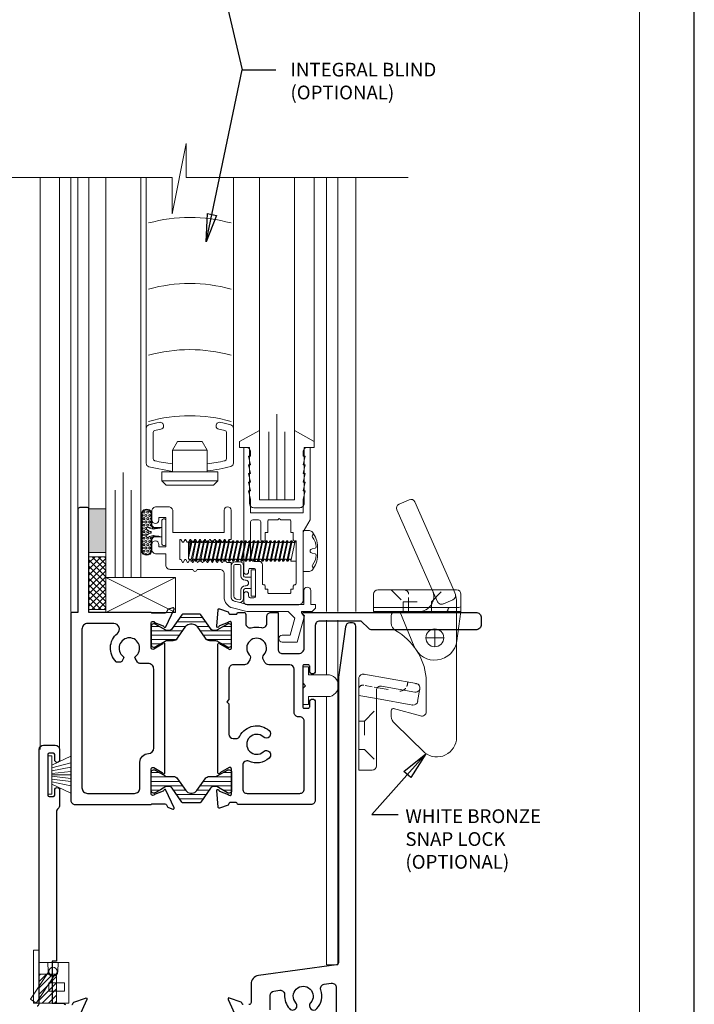
# Model space of a CAD drawing. Extents: x -21.7 to 50.6, y -11.7 to 58.
# Drawn here: x 45.7 to 50.6, y 39.7 to 46.8 of the extents above; entities that cross this region are included whole.
import ezdxf

# ---------------------------------------------------------------- set-up
doc = ezdxf.new("R2010")
doc.units = 0
doc.header["$LTSCALE"] = 0.01
doc.header["$MEASUREMENT"] = 0
doc.linetypes.add('HIDDEN', pattern=[0.375, 0.25, -0.125])
doc.layers.get('0').update_dxf_attribs({"linetype": 'CONTINUOUS', "lineweight": 9})
for name, color, linetype, lineweight in [('4000 Blind', 4, 'CONTINUOUS', 13), ('4000i SL WB', 4, 'CONTINUOUS', 5), ('Brakeline', 124, 'CONTINUOUS', 15), ('Const Lines', 102, 'CONTINUOUS', 5), ('Debridge Area', 242, 'CONTINUOUS', 15), ('Ext', 7, 'CONTINUOUS', 30), ('Ext-1', 7, 'CONTINUOUS', 20), ('Fasteners', 1, 'CONTINUOUS', 9), ('Glass', 1, 'CONTINUOUS', 0), ('Hardware', 4, 'CONTINUOUS', 9), ('Marine', 1, 'CONTINUOUS', 9), ('MullScrew', 1, 'CONTINUOUS', 15), ('PVC', 30, 'CONTINUOUS', 9), ('Sealant', 254, 'CONTINUOUS', 9), ('Setting Blocks', 80, 'CONTINUOUS', 5), ('WSTP', 1, 'CONTINUOUS', 5)]:
    doc.layers.add(name, color=color, linetype=linetype, lineweight=lineweight)
doc.layers.add('Hidden', color=193, linetype='HIDDEN', lineweight=15, plot=False)
doc.layers.add('VP', color=4, linetype='CONTINUOUS', lineweight=20, plot=False)
for name, color, linetype in [('TEXT', 10, 'CONTINUOUS'), ('THERMAL', 5, 'CONTINUOUS'), ('Title Block', 7, 'CONTINUOUS')]:
    doc.layers.add(name, color=color, linetype=linetype)
doc.styles.get("Standard").update_dxf_attribs({"font": 'arial.ttf'})
doc.dimstyles.get("Standard").update_dxf_attribs({"dimtxt": 0.18, "dimasz": 0.18, "dimexe": 0.18, "dimexo": 0.0625, "dimgap": 0.09, "dimtad": 0, "dimtih": 1, "dimtoh": 1, "dimdec": 4, "dimzin": 0, "dimdsep": 46, "dimtxsty": 'Standard', "dimblk": 'OPEN90', "dimcen": 0.09, "dimadec": 0, "dimazin": 0, "dimtfac": 1, "dimtdec": 4, "dimtofl": 0, "dimtmove": 0, "dimatfit": 3, "dimfxl": 1, "dimtolj": 1, "dimtzin": 0, "dimarcsym": 0})

# ---------------------------------------------------------------- blocks, each defined once
blk = doc.blocks.new('A$C15852595')
at = {"layer": 'Debridge Area'}
h = blk.add_hatch(dxfattribs=at)
h.set_pattern_fill('ANSI31', color=256, scale=0.25, style=0)
h.set_pattern_definition([(45, (-97.938405, -1.853607), (-0.022097087, 0.022097087), [])])
h.paths.add_polyline_path([(0.125, 0.208), (0, 0.208), (0, 0), (0.125, 0)])
blk.add_lwpolyline([(0, 0.208), (0.125, 0.208), (0.125, 0), (0, 0)], close=True, dxfattribs=at)
blk = doc.blocks.new('H808')
for p, q in [((0.212, 0.292), (0, 0.292)), ((0, 0.292), (0, 0)), ((0.062, 0.292), (0.0645, 0.2257)), ((0.137, 0.292), (0.1345, 0.2257)), ((0.212, 0), (0.212, 0.292)), ((0.07, 0.145), (0.182, 0.145)), ((0.07, 0.145), (0.07, 0.085)), ((0.182, 0.085), (0.182, 0.145)), ((0.07, 0.085), (0.182, 0.085)), ((0, 0), (0.212, 0))]:
    blk.add_line(p, q)
blk.add_lwpolyline([(-0.04, 0), (0, 0), (0, 0.38), (-0.04, 0.38)], close=True)
blk.add_lwpolyline([(0.0695, 0.2269), (-0.062, 0.0276), (-0.0203, 0), (0.1112, 0.1994)])
blk.add_circle((0.0995, 0.227), 0.03)
blk.add_arc((0.0995, 0.227), 0.035, 182.18028, 357.81972)
blk = doc.blocks.new('A$C14660360')
at = {"layer": '4000i SL WB', "lineweight": 5}
for p, q in [((0.2532, 0.8004), (0.1819, 0.7688)), ((0.572, 0.1584), (0.2941, 0.7847)), ((0.4199, 0.156), (0.1661, 0.7279)), ((0.031, 0.156), (0.594, 0.156)), ((0.4199, 0.156), (0.4578, 0.0707)), ((0, 0), (0, 0.125)), ((0.5676, 0.0855), (0.4987, 0.0549)), ((0.625, 0), (0.625, 0.125)), ((0, 0.03), (0.61, 0.03)), ((0, 0), (0.625, 0)), ((0.1565, 0), (0.3215, 0)), ((0.187, 0), (0.2896, -0.2482)), ((0.5935, 0.057), (0.5935, -0.8983)), ((0.625, 0), (0.596, -0.209)), ((0.1255, -0.031), (0.1255, -0.0818)), ((0.4375, -0.25), (0.4375, -0.124)), ((0.3745, -0.187), (0.5005, -0.187)), ((-0.1051, -0.472), (-0.1051, -1.1345)), ((-0.0695, -0.4481), (0.3065, -0.5144)), ((0.3755, -0.4704), (0.3755, -0.7161)), ((0.0563, -0.5332), (0.2954, -0.5754)), ((0.315, -0.6429), (0.3313, -0.5503)), ((-0.1051, -0.6002), (0.0199, -0.6223)), ((0.0199, -0.5638), (0.0199, -1.1035)), ((0.0199, -0.6223), (0.2804, -0.6682)), ((0.1431, -0.6938), (0.3364, -0.7461)), ((0.1255, -0.7086), (0.1255, -0.7499)), ((0.1491, -0.7986), (0.3653, -1.0091)), ((-0.1051, -1.1345), (-0.0111, -1.1345))]:
    blk.add_line(p, q, dxfattribs=at)
blk.add_circle((0.4375, -0.187), 0.064, dxfattribs=at)
for centre, radius, start, end in [((0.2657, 0.7721), 0.031, 23.93223, 113.93223), ((0.1944, 0.7404), 0.031, 113.93223, 203.93223), ((0.031, 0.125), 0.031, 90, 180), ((0.3215, 0.109), 0.109, 270, 23.93223), ((0.3435, 0.057), 0.25, 0, 23.93223), ((0.594, 0.125), 0.031, 0, 90), ((0.4861, 0.0833), 0.031, 203.93223, 293.93223), ((0.555, 0.1138), 0.031, 293.93223, 15.038), ((0.1565, -0.031), 0.031, 90, 180), ((0.61, 0.045), 0.015, 270, 0), ((0.1875, -0.0818), 0.062, 180, 240.37643), ((-0.0592, -0.5156), 0.437, 5.93776, 60.37643), ((0.4375, -0.187), 0.16, 202.47227, 352.09501), ((-0.0748, -0.4787), 0.031, 80, 167.61551), ((0.0509, -0.5638), 0.031, 80, 180), ((0.3008, -0.5449), 0.031, 260, 84.75635), ((0.3008, -0.5449), 0.031, 350, 80), ((0.1405, -0.7086), 0.015, 69.5948, 180), ((0.2845, -0.6375), 0.031, 260, 350), ((0.1875, -0.7499), 0.062, 180, 231.78549), ((0.3445, -0.7161), 0.031, 254.87382, 0), ((0.4525, -0.8983), 0.141, 231.78549, 0), ((-0.0111, -1.1035), 0.031, 270, 0)]:
    blk.add_arc(centre, radius, start, end, dxfattribs=at)
for p in [(-0.0695, -0.4481), (-0.0695, -0.4481), (0.304, -0.5141), (0.3065, -0.5144), (0.3065, -0.5144), (0.2804, -0.6682)]:
    blk.add_point(p, dxfattribs=at)
at = {"layer": 'Hidden', "lineweight": 5}
for p, q in [((0.1255, 0.156), (0.2115, 0.07)), ((0.4135, 0.07), (0.4995, 0.156)), ((0.25, 0), (0.25, 0.125)), ((0.2115, 0.07), (0.4135, 0.07)), ((0.2115, 0), (0.2115, 0.07)), ((0.4135, 0), (0.4135, 0.07)), ((-0.0595, -0.5281), (-0.0096, -0.5369)), ((0.0048, -0.5394), (0.1707, -0.5687)), ((-0.0661, -0.7835), (0.0199, -0.6975)), ((-0.1051, -0.7835), (-0.0661, -0.7835)), ((-0.0661, -0.7835), (-0.0661, -0.9855)), ((-0.1051, -0.9855), (-0.0661, -0.9855)), ((-0.0661, -0.9855), (0.0199, -1.0715))]:
    blk.add_line(p, q, dxfattribs=at)
for centre, radius, start, end in [((0.219, 0.125), 0.031, 0, 90), ((0.517, 0.015), 0.015, 270, 0), ((0.547, 0.015), 0.015, 90, 180), ((-0.0767, -0.5565), 0.031, 80, 156.34481), ((0.1815, -0.5076), 0.062, 274.59012, 319.81833), ((0.1815, -0.5076), 0.062, 333.32633, 4.0008)]:
    blk.add_arc(centre, radius, start, end, dxfattribs=at)
blk = doc.blocks.new('25x25setblock')
at = {"layer": 'Setting Blocks'}
for p, q in [((-0.25, 0), (0, -0.25)), ((-0.25, -0.25), (0, 0))]:
    blk.add_line(p, q, dxfattribs=at)
blk.add_lwpolyline([(-0.25, -0.25), (0, -0.25), (0, 0), (-0.25, 0)], close=True, dxfattribs=at)
blk = doc.blocks.new('25marine')
at = {"layer": 'Marine'}
blk.add_lwpolyline([(0.164, 0.0568), (-0.165, 0.0568, 0.414214), (-0.195, 0.0268), (-0.195, -0.375), (-0.267, -0.375), (-0.267, -0.4164), (-0.125, -0.4954), (-0.125, 0), (0.125, 0), (0.125, -0.4954), (0.267, -0.4164), (0.267, -0.375), (0.195, -0.375), (0.195, 0.0258, 0.414214)], format="xyb", close=True, dxfattribs=at)
blk = doc.blocks.new('A$C742E083F')
at = {"layer": 'Fasteners'}
blk.add_lwpolyline([(0.1039, 0), (0.1039, 0), (0.1039, 0), (0.1042, 0.0301, 0.166572), (0.0679, 0.1353, 0.145745), (0.0457, 0.1459), (0, 0.1459), (0, -0.1459), (0.0457, -0.1459, 0.145745), (0.0679, -0.1353, 0.166572), (0.1042, -0.0301), (0.1039, 0)], format="xyb", close=True, dxfattribs=at)
at = {"layer": 'Fasteners', "lineweight": 0}
for points in [[(-0.8191, 0.0201), (-0.8114, 0.0611), (-0.8005, 0.073), (-0.7933, 0.073), (-0.7883, 0.0611)], [(-0.7933, 0.073), (-0.8191, -0.0484)], [(-0.8191, -0.0142), (-0.7994, 0.073)], [(-0.8024, -0.0723), (-0.7696, 0.073)], [(-0.7635, 0.073), (-0.7943, -0.0723)], [(-0.7815, 0.0611), (-0.7707, 0.073), (-0.7635, 0.073), (-0.7585, 0.0611)], [(-0.7726, -0.0723), (-0.7398, 0.073)], [(-0.7337, 0.073), (-0.7645, -0.0723)], [(-0.7517, 0.0611), (-0.7409, 0.073), (-0.7337, 0.073), (-0.7287, 0.0611)], [(-0.7428, -0.0723), (-0.71, 0.073)], [(-0.7039, 0.073), (-0.7347, -0.0723)], [(-0.7219, 0.0611), (-0.7111, 0.073), (-0.7039, 0.073), (-0.6989, 0.0611)], [(-0.7129, -0.0723), (-0.6802, 0.073)], [(-0.6741, 0.073), (-0.7049, -0.0723)], [(-0.6921, 0.0611), (-0.6813, 0.073), (-0.6741, 0.073), (-0.6691, 0.0611)], [(-0.6831, -0.0723), (-0.6504, 0.073)], [(-0.6443, 0.073), (-0.6751, -0.0723)], [(-0.6623, 0.0611), (-0.6515, 0.073), (-0.6443, 0.073), (-0.6393, 0.0611)], [(-0.6533, -0.0723), (-0.6206, 0.073)], [(-0.6144, 0.073), (-0.6453, -0.0723)], [(-0.6325, 0.0611), (-0.6217, 0.073), (-0.6144, 0.073), (-0.6094, 0.0611)], [(-0.6235, -0.0723), (-0.5908, 0.073)], [(-0.5846, 0.073), (-0.6155, -0.0723)], [(-0.6027, 0.0611), (-0.5919, 0.073), (-0.5846, 0.073), (-0.5796, 0.0611)], [(-0.5937, -0.0723), (-0.561, 0.073)], [(-0.5548, 0.073), (-0.5857, -0.0723)], [(-0.5729, 0.0611), (-0.5621, 0.073), (-0.5548, 0.073), (-0.5498, 0.0611)], [(-0.5639, -0.0723), (-0.5312, 0.073)], [(-0.525, 0.073), (-0.5559, -0.0723)], [(-0.5431, 0.0611), (-0.5323, 0.073), (-0.525, 0.073), (-0.52, 0.0611)], [(-0.5341, -0.0723), (-0.5014, 0.073)], [(-0.4952, 0.073), (-0.5261, -0.0723)], [(-0.5133, 0.0611), (-0.5025, 0.073), (-0.4952, 0.073), (-0.4902, 0.0611)], [(-0.5043, -0.0723), (-0.4716, 0.073)], [(-0.4654, 0.073), (-0.4963, -0.0723)], [(-0.4835, 0.0611), (-0.4727, 0.073), (-0.4654, 0.073), (-0.4604, 0.0611)], [(-0.4745, -0.0723), (-0.4418, 0.073)], [(-0.4356, 0.073), (-0.4665, -0.0723)], [(-0.4537, 0.0611), (-0.4429, 0.073), (-0.4356, 0.073), (-0.4306, 0.0611)], [(-0.4447, -0.0723), (-0.412, 0.073)], [(-0.4058, 0.073), (-0.4367, -0.0723)], [(-0.4239, 0.0611), (-0.4131, 0.073), (-0.4058, 0.073), (-0.4008, 0.0611)], [(-0.4149, -0.0723), (-0.3821, 0.073)], [(-0.376, 0.073), (-0.4069, -0.0723)], [(-0.3941, 0.0611), (-0.3833, 0.073), (-0.376, 0.073), (-0.371, 0.0611)], [(-0.385, -0.0723), (-0.3523, 0.073)], [(-0.3461, 0.073), (-0.377, -0.0723)], [(-0.3642, 0.0611), (-0.3534, 0.073), (-0.3461, 0.073), (-0.3411, 0.0611)], [(-0.3552, -0.0723), (-0.3225, 0.073)], [(-0.3163, 0.073), (-0.3472, -0.0723)], [(-0.3344, 0.0611), (-0.3236, 0.073), (-0.3163, 0.073), (-0.3113, 0.0611)], [(-0.3254, -0.0723), (-0.2927, 0.073)], [(-0.2865, 0.073), (-0.3174, -0.0723)], [(-0.3046, 0.0611), (-0.2938, 0.073), (-0.2865, 0.073), (-0.2815, 0.0611)], [(-0.2956, -0.0723), (-0.2629, 0.073)], [(-0.2567, 0.073), (-0.2876, -0.0723)], [(-0.2748, 0.0611), (-0.264, 0.073), (-0.2567, 0.073), (-0.2517, 0.0611)], [(-0.2658, -0.0723), (-0.2331, 0.073)], [(-0.2269, 0.073), (-0.2578, -0.0723)], [(-0.245, 0.0611), (-0.2342, 0.073), (-0.2269, 0.073), (-0.2219, 0.0611)], [(-0.236, -0.0723), (-0.2033, 0.073)], [(-0.1971, 0.073), (-0.228, -0.0723)], [(-0.2152, 0.0611), (-0.2044, 0.073), (-0.1971, 0.073), (-0.1921, 0.0611)], [(-0.2062, -0.0723), (-0.1734, 0.073)], [(-0.1673, 0.073), (-0.1982, -0.0723)], [(-0.1854, 0.0611), (-0.1746, 0.073), (-0.1673, 0.073), (-0.1623, 0.0611)], [(-0.1764, -0.0723), (-0.1436, 0.073)], [(-0.1375, 0.073), (-0.1683, -0.0723)], [(-0.1556, 0.0611), (-0.1447, 0.073), (-0.1375, 0.073), (-0.1325, 0.0611)], [(-0.1466, -0.0723), (-0.1138, 0.073)], [(-0.1077, 0.073), (-0.1385, -0.0723)], [(-0.1258, 0.0611), (-0.1149, 0.073), (-0.1077, 0.073), (-0.1027, 0.0611)], [(-0.1168, -0.0723), (-0.084, 0.073)], [(-0.0779, 0.073), (-0.1087, -0.0723)], [(-0.0959, 0.0611), (-0.0851, 0.073), (-0.0779, 0.073), (-0.0729, 0.0611)], [(-0.05, 0.072), (-0.05, -0.0728), (-0.0862, -0.0728), (-0.0564, 0.072), (-0.05, 0.072)], [(-0.0564, 0.072), (-0.0661, 0.0611)], [(-0.8053, -0.0587), (-0.8191, -0.0587), (-0.8191, 0.0611), (-0.816, 0.0611), (-0.8114, 0.0611)], [(-0.7815, 0.0611), (-0.7883, 0.0611)], [(-0.7517, 0.0611), (-0.7585, 0.0611)], [(-0.7219, 0.0611), (-0.7287, 0.0611)], [(-0.6921, 0.0611), (-0.6989, 0.0611), (-0.6989, 0.0611)], [(-0.6623, 0.0611), (-0.6691, 0.0611), (-0.6691, 0.0611)], [(-0.6325, 0.0611), (-0.6393, 0.0611), (-0.6393, 0.0611)], [(-0.6027, 0.0611), (-0.6094, 0.0611), (-0.6094, 0.0611)], [(-0.5729, 0.0611), (-0.5796, 0.0611), (-0.5796, 0.0611)], [(-0.5431, 0.0611), (-0.5498, 0.0611)], [(-0.5132, 0.0611), (-0.52, 0.0611), (-0.52, 0.0611)], [(-0.4834, 0.0611), (-0.4902, 0.0611), (-0.4902, 0.0611)], [(-0.4536, 0.0611), (-0.4604, 0.0611), (-0.4604, 0.0611)], [(-0.4238, 0.0611), (-0.4306, 0.0611), (-0.4306, 0.0611)], [(-0.394, 0.0611), (-0.4008, 0.0611), (-0.4008, 0.0611)], [(-0.3642, 0.0611), (-0.3709, 0.0611)], [(-0.3343, 0.0611), (-0.3411, 0.0611), (-0.3411, 0.0611)], [(-0.3045, 0.0611), (-0.3113, 0.0611), (-0.3113, 0.0611)], [(-0.2747, 0.0611), (-0.2815, 0.0611), (-0.2815, 0.0611)], [(-0.2449, 0.0611), (-0.2517, 0.0611), (-0.2517, 0.0611)], [(-0.2151, 0.0611), (-0.2219, 0.0611), (-0.2219, 0.0611)], [(-0.1853, 0.0611), (-0.1921, 0.0611), (-0.1921, 0.0611)], [(-0.1555, 0.0611), (-0.1623, 0.0611), (-0.1623, 0.0611)], [(-0.1257, 0.0611), (-0.1325, 0.0611), (-0.1325, 0.0611)], [(-0.0959, 0.0611), (-0.1027, 0.0611)], [(-0.0661, 0.0611), (-0.0729, 0.0611)], [(-0.8125, -0.0586), (-0.8053, -0.0586)], [(-0.7827, -0.0586), (-0.7943, -0.0723), (-0.8024, -0.0723), (-0.8053, -0.0586)], [(-0.7827, -0.0586), (-0.7755, -0.0586)], [(-0.7529, -0.0586), (-0.7645, -0.0723), (-0.7726, -0.0723), (-0.7755, -0.0586)], [(-0.7529, -0.0586), (-0.7457, -0.0586)], [(-0.7231, -0.0586), (-0.7347, -0.0723), (-0.7428, -0.0723), (-0.7457, -0.0586)], [(-0.7231, -0.0586), (-0.7159, -0.0586)], [(-0.6933, -0.0586), (-0.7049, -0.0723), (-0.7129, -0.0723), (-0.7159, -0.0586)], [(-0.6933, -0.0586), (-0.6861, -0.0586)], [(-0.6635, -0.0586), (-0.6751, -0.0723), (-0.6831, -0.0723), (-0.6861, -0.0586)], [(-0.6635, -0.0586), (-0.6563, -0.0586)], [(-0.6337, -0.0586), (-0.6453, -0.0723), (-0.6533, -0.0723), (-0.6563, -0.0586)], [(-0.6337, -0.0586), (-0.6265, -0.0586)], [(-0.6039, -0.0586), (-0.6155, -0.0723), (-0.6235, -0.0723), (-0.6265, -0.0586)], [(-0.6039, -0.0586), (-0.5967, -0.0586)], [(-0.5741, -0.0586), (-0.5857, -0.0723), (-0.5937, -0.0723), (-0.5967, -0.0586)], [(-0.5741, -0.0586), (-0.5741, -0.0586), (-0.5669, -0.0586)], [(-0.5443, -0.0587), (-0.5559, -0.0723), (-0.5639, -0.0723), (-0.5669, -0.0586)], [(-0.5443, -0.0586), (-0.5371, -0.0586)], [(-0.5145, -0.0587), (-0.5261, -0.0723), (-0.5341, -0.0723), (-0.5371, -0.0586)], [(-0.5145, -0.0586), (-0.5073, -0.0586)], [(-0.4846, -0.0587), (-0.4963, -0.0723), (-0.5043, -0.0723), (-0.5073, -0.0586)], [(-0.4846, -0.0586), (-0.4775, -0.0586)], [(-0.4548, -0.0587), (-0.4665, -0.0723), (-0.4745, -0.0723), (-0.4775, -0.0586)], [(-0.4548, -0.0586), (-0.4477, -0.0586)], [(-0.425, -0.0587), (-0.4367, -0.0723), (-0.4447, -0.0723), (-0.4477, -0.0586)], [(-0.425, -0.0586), (-0.4179, -0.0586)], [(-0.3952, -0.0587), (-0.4069, -0.0723), (-0.4149, -0.0723), (-0.4179, -0.0586)], [(-0.3952, -0.0587), (-0.388, -0.0587)], [(-0.3654, -0.0587), (-0.377, -0.0723), (-0.385, -0.0723), (-0.388, -0.0587)], [(-0.3654, -0.0587), (-0.3582, -0.0587)], [(-0.3356, -0.0587), (-0.3472, -0.0723), (-0.3552, -0.0723), (-0.3582, -0.0587)], [(-0.3356, -0.0587), (-0.3284, -0.0587)], [(-0.3057, -0.0587), (-0.3174, -0.0723), (-0.3254, -0.0723), (-0.3284, -0.0587)], [(-0.3057, -0.0587), (-0.2986, -0.0587)], [(-0.2759, -0.0587), (-0.2876, -0.0723), (-0.2956, -0.0723), (-0.2986, -0.0587)], [(-0.2759, -0.0587), (-0.2688, -0.0587)], [(-0.2461, -0.0587), (-0.2578, -0.0723), (-0.2658, -0.0723), (-0.2688, -0.0587)], [(-0.2461, -0.0587), (-0.239, -0.0587)], [(-0.2163, -0.0587), (-0.228, -0.0723), (-0.236, -0.0723), (-0.239, -0.0587)], [(-0.2163, -0.0587), (-0.2092, -0.0587)], [(-0.1865, -0.0587), (-0.1982, -0.0723), (-0.2062, -0.0723), (-0.2092, -0.0587)], [(-0.1865, -0.0587), (-0.1793, -0.0587)], [(-0.1567, -0.0587), (-0.1683, -0.0723), (-0.1764, -0.0723), (-0.1793, -0.0587)], [(-0.1567, -0.0587), (-0.1495, -0.0587)], [(-0.1269, -0.0587), (-0.1385, -0.0723), (-0.1466, -0.0723), (-0.1495, -0.0587)], [(-0.1269, -0.0587), (-0.1197, -0.0587)], [(-0.0971, -0.0587), (-0.1087, -0.0723), (-0.1168, -0.0723), (-0.1198, -0.0592)], [(-0.0971, -0.0587), (-0.0899, -0.0587)], [(-0.0899, -0.0587), (-0.0862, -0.0728)]]:
    blk.add_lwpolyline(points, dxfattribs=at)
at = {"layer": 'MullScrew'}
blk.add_line((0.0665, 0.0152), (0.0871, 0.0199), dxfattribs=at)
blk.add_lwpolyline([(0.0508, 0.0004, 0.414214), (0.0665, -0.0152), (0.0871, -0.0199, -0.388266), (0.0945, -0.0297, -0.134042), (0.0678, -0.1, 0.457735), (0.0777, -0.1215)], format="xyb", dxfattribs=at)
for centre, radius, start, end in [((0.082, 0.1065), 0.0156, 106.08947, 204.47044), ((-0.0475, 0.016), 0.1427, 5.53954, 36.07765), ((0.0665, -0.0004), 0.0156, 90, 180), ((0.0855, 0.0289), 0.00906, 280.66162, 5.53954)]:
    blk.add_arc(centre, radius, start, end, dxfattribs=at)
blk = doc.blocks.new('H-92068')
at = {"layer": 'Ext-1'}
for points in [[(-0.0346, -0.7214), (-0.0496, -0.7834), (-0.0346, -0.7834), (-0.0496, -0.8454), (-0.0346, -0.8454), (-0.0496, -0.9074), (-0.0346, -0.9074), (-0.0346, -0.9384, -0.414214), (-0.0656, -0.9694), (-0.0846, -0.9694), (-0.0846, -0.0794, -1), (-0.0496, -0.0794), (-0.0496, -0.0924, 0.414214), (-0.0376, -0.1044), (-0.0116, -0.1044, 0.414214), (0.0004, -0.0924), (0.0004, 0.0936, 0.414214), (-0.0116, 0.1056), (-0.0376, 0.1056, 0.414214), (-0.0496, 0.0936), (-0.0496, 0.0806, -1), (-0.0846, 0.0806), (-0.0846, 0.1306, -0.414214), (-0.0596, 0.1556), (0.3094, 0.1556, -0.414214), (0.3404, 0.1246), (0.3404, -0.3648), (0.3904, -0.4514), (0.3904, -0.9694), (0.3714, -0.9694, -0.414214), (0.3404, -0.9384), (0.3404, -0.9074), (0.3554, -0.9074), (0.3404, -0.8454), (0.3554, -0.8454), (0.3404, -0.7834), (0.3554, -0.7834), (0.3404, -0.7214), (0.3554, -0.7214), (0.3404, -0.6594), (0.3554, -0.6594), (0.3404, -0.5974), (0.3404, -0.5014), (-0.0346, -0.5014), (-0.0346, -0.5974), (-0.0496, -0.6594), (-0.0346, -0.6594), (-0.0496, -0.7214)], [(0.2804, -0.2994, 0.414214), (0.2704, -0.3094), (0.2704, -0.3614), (0.2534, -0.3614), (0.2534, -0.4414, -0.414214), (0.2434, -0.4514), (0.1804, -0.4514), (0.1704, -0.4614), (0.1604, -0.4514), (0.0974, -0.4514, -0.414214), (0.0874, -0.4414), (0.0874, -0.3614), (0.0704, -0.3614), (0.0704, -0.3094, 0.414214), (0.0604, -0.2994), (0.0474, -0.2994, 0.414214), (0.0374, -0.3094), (0.0374, -0.4364, -0.414214), (0.0224, -0.4514), (-0.0196, -0.4514, -0.414214), (-0.0346, -0.4364), (-0.0346, -0.1794, -0.414214), (-0.0096, -0.1544), (0.0254, -0.1544, 0.414214), (0.0504, -0.1294), (0.0504, 0.0036, -0.414214), (0.0604, 0.0136, 0.414214), (0.0704, 0.0236), (0.0704, 0.0446), (0.0874, 0.0446), (0.0874, 0.0656, -0.414214), (0.0974, 0.0756), (0.2434, 0.0756, -0.414214), (0.2534, 0.0656), (0.2534, 0.0446), (0.2704, 0.0446), (0.2704, 0.0236, 0.414214), (0.2804, 0.0136, -0.414214), (0.2904, 0.0036), (0.2904, -0.2894, -0.414214)]]:
    blk.add_lwpolyline(points, format="xyb", close=True, dxfattribs=at)
blk = doc.blocks.new('S-90886')
at = {"layer": 'Ext-1'}
blk.add_lwpolyline([(0.124, -0.142), (0.2865, -0.142, -0.414214), (0.3175, -0.173), (0.3175, -0.3395, 0.342061), (0.3782, -0.418), (0.4791, -0.444), (0.7748, -0.444), (0.8224, -0.4916), (0.7902, -0.612), (0.7336, -0.612, 1), (0.7336, -0.662), (0.841, -0.662), (0.8916, -0.4731), (0.8716, -0.4531), (0.8716, -0.444), (0.9466, -0.444), (0.9716, -0.419), (0.9716, -0.394), (0.9375, -0.394), (0.9375, -0.294, 1), (0.8875, -0.294), (0.8875, -0.394), (0.4855, -0.394), (0.3907, -0.3696, -0.342061), (0.3675, -0.3395), (0.3675, -0.092), (0.3365, -0.092), (0.325, -0.072), (0.317, -0.072), (0.3055, -0.092), (0.3015, -0.092), (0.2899, -0.072), (0.2819, -0.072), (0.2704, -0.092), (0.2664, -0.092), (0.2548, -0.072), (0.2468, -0.072), (0.2353, -0.092), (0.2313, -0.092), (0.2197, -0.072), (0.2117, -0.072), (0.2002, -0.092), (0.1962, -0.092), (0.1846, -0.072), (0.1766, -0.072), (0.1651, -0.092), (0.1611, -0.092), (0.1495, -0.072), (0.1415, -0.072), (0.13, -0.092), (0.126, -0.092), (0.1144, -0.072), (0.1064, -0.072), (0.0949, -0.092), (0.0909, -0.092), (0.0793, -0.072), (0.0713, -0.072), (0.0598, -0.092), (0.0558, -0.092), (0.0442, -0.072), (0.0362, -0.072), (0.0247, -0.092), (0.0207, -0.092), (0.0092, -0.072), (0, -0.072), (0, 0.072), (0.0072, 0.072), (0.0187, 0.052), (0.0267, 0.052), (0.0382, 0.072), (0.0422, 0.072), (0.0538, 0.052), (0.0618, 0.052), (0.0733, 0.072), (0.0773, 0.072), (0.0889, 0.052), (0.0969, 0.052), (0.1084, 0.072), (0.1124, 0.072), (0.124, 0.052), (0.132, 0.052), (0.1435, 0.072), (0.1475, 0.072), (0.1591, 0.052), (0.1671, 0.052), (0.1786, 0.072), (0.1826, 0.072), (0.1942, 0.052), (0.2022, 0.052), (0.2137, 0.072), (0.2177, 0.072), (0.2293, 0.052), (0.2373, 0.052), (0.2488, 0.072), (0.2528, 0.072), (0.2644, 0.052), (0.2724, 0.052), (0.2839, 0.072), (0.2879, 0.072), (0.2995, 0.052), (0.3075, 0.052), (0.319, 0.072), (0.323, 0.072), (0.3345, 0.052), (0.3425, 0.052), (0.3541, 0.072), (0.3675, 0.072), (0.3675, 0.281, 1), (0.3175, 0.281), (0.3175, 0.122), (-0.0495, 0.122), (-0.0495, 0.275, 0.414214), (-0.0805, 0.306), (-0.1685, 0.306, 0.414214), (-0.1995, 0.275), (-0.1995, 0.2115, 1), (-0.1495, 0.2115), (-0.1495, 0.229), (-0.0995, 0.229), (-0.0995, 0.019), (-0.1495, 0.019), (-0.1495, 0.0365, 1), (-0.1995, 0.0365), (-0.1995, 0, 0.414214), (-0.1685, -0.031), (-0.0995, -0.031), (-0.0995, -0.111, 0.414214), (-0.0685, -0.142), (0.094, -0.142, 1)], format="xyb", close=True, dxfattribs=at)
blk = doc.blocks.new('_Open90')
at = {"color": 0, "linetype": 'ByBlock', "lineweight": -2}
for p, q in [((-0.5, 0.5), (0, 0)), ((0, 0), (-1, 0)), ((0, 0), (-0.5, -0.5))]:
    blk.add_line(p, q, dxfattribs=at)
blk = doc.blocks.new('A$C5C6F72F0')
at = {"layer": 'THERMAL', "lineweight": 0}
h = blk.add_hatch(dxfattribs=at)
h.set_pattern_fill('LINE', color=8, scale=0.25, style=0)
h.set_pattern_definition([(0, (9.924072, 0.288676), (0, 0.03125), [])])
h.paths.add_polyline_path([(-0.2199, 0.1486, 0.244698), (-0.2296, 0.1537), (-0.3454, 0.1537, 0.244698), (-0.3551, 0.1486), (-0.4249, 0.0489, -0.244698), (-0.4507, 0.0355), (-0.4639, 0.0355, -0.131652), (-0.4698, 0.037), (-0.508, 0.0591), (-0.5472, 0.0817, 0.131652), (-0.5511, 0.0827), (-0.5592, 0.0827, 0.370732), (-0.5748, 0.0693), (-0.5748, -0.0693, 0.370732), (-0.5592, -0.0827), (-0.5511, -0.0827, 0.131652), (-0.5472, -0.0817), (-0.508, -0.0591), (-0.4919, -0.0498, 0.093344), (-0.4905, -0.0472, -0.452043), (-0.4794, -0.0426), (-0.4744, -0.0397, -0.131652), (-0.4587, -0.0355), (-0.4179, -0.0355, 0.244698), (-0.3857, -0.0187), (-0.3264, 0.0659, -0.244698), (-0.2941, 0.0827), (-0.2809, 0.0827, -0.244698), (-0.2486, 0.0659), (-0.1893, -0.0187, 0.244698), (-0.1571, -0.0355), (-0.1206, -0.0355, -0.131652), (-0.0969, -0.0418), (-0.0954, -0.0427, -0.460121), (-0.0842, -0.0472, 0.111608), (-0.0823, -0.0502), (-0.0278, -0.0817, 0.131652), (-0.0239, -0.0827), (-0.0158, -0.0827, 0.414214), (0, -0.067), (0, -0.0473), (0, 0.0473), (0, 0.067, 0.414214), (-0.0158, 0.0827), (-0.0239, 0.0827, 0.131652), (-0.0278, 0.0817), (-0.1052, 0.037, -0.131652), (-0.1111, 0.0355), (-0.1243, 0.0355, -0.244698), (-0.1501, 0.0489)])
at = {"layer": 'THERMAL', "color": 9}
blk.add_lwpolyline([(-0.3454, 0.1537, 0.244698), (-0.3551, 0.1486), (-0.4249, 0.0489, -0.244698), (-0.4507, 0.0355), (-0.4639, 0.0355, -0.131652), (-0.4698, 0.037), (-0.508, 0.0591), (-0.5472, 0.0817, 0.131652), (-0.5511, 0.0827), (-0.5592, 0.0827, 0.414214), (-0.575, 0.067), (-0.575, 0.0473), (-0.575, -0.0473), (-0.575, -0.067, 0.414214), (-0.5592, -0.0827), (-0.5511, -0.0827, 0.131652), (-0.5472, -0.0817), (-0.508, -0.0591), (-0.4744, -0.0397, -0.131652), (-0.4587, -0.0355), (-0.4179, -0.0355, 0.244698), (-0.3857, -0.0187), (-0.3264, 0.0659, -0.244698), (-0.2941, 0.0827), (-0.2809, 0.0827, -0.244698), (-0.2486, 0.0659), (-0.1893, -0.0187, 0.244698), (-0.1571, -0.0355), (-0.1206, -0.0355, -0.131652), (-0.0969, -0.0418), (-0.0278, -0.0817, 0.131652), (-0.0239, -0.0827), (-0.0158, -0.0827, 0.414214), (0, -0.067), (0, -0.0473), (0, 0.0473), (0, 0.067, 0.414214), (-0.0158, 0.0827), (-0.0239, 0.0827, 0.131652), (-0.0278, 0.0817), (-0.1052, 0.037, -0.131652), (-0.1111, 0.0355), (-0.1243, 0.0355, -0.244698), (-0.1501, 0.0489), (-0.2199, 0.1486, 0.244698), (-0.2296, 0.1537)], format="xyb", close=True, dxfattribs=at)
blk = doc.blocks.new('H-94320-H-94153')
at = {"layer": 'Ext'}
for points in [[(0.5848, -1.3694), (0.6742, -1.3694, -0.293248), (0.685, -1.3763), (0.6917, -1.3907, 0.199338), (0.6983, -1.3968), (0.7296, -1.4082, 0.668179), (0.7396, -1.3973), (0.681, -1.2717, 0.734245), (0.6661, -1.2736, -0.26672), (0.661, -1.2797), (0.5984, -1.3025, -0.843038), (0.5754, -1.2985), (0.5754, -1.1212, -0.577351), (0.5934, -1.1108), (0.655, -1.1463, -0.181897), (0.6585, -1.1506, 0.84834), (0.6739, -1.1481), (0.6739, -1.1481), (0.6739, -0.2269), (0.6739, -0.2269), (0.6739, -0.2269), (0.6739, -0.2269, 0.84834), (0.6585, -0.2244, -0.181897), (0.655, -0.2287), (0.5934, -0.2642, -0.577351), (0.5754, -0.2538), (0.5754, -0.0765, -0.843038), (0.5984, -0.0725), (0.661, -0.0953, -0.26672), (0.6661, -0.1014, 0.734245), (0.681, -0.1033), (0.7396, 0.0223, 0.668179), (0.7296, 0.0332), (0.6983, 0.0218, 0.199338), (0.6917, 0.0157), (0.685, 0.0013, -0.293248), (0.6742, -0.0056), (0.5848, -0.0056, -0.184737), (0.5781, -0.0031, 0.184737), (0.5701, 0), (0.13, 0), (0.13, 0.7392, 0.414214), (0.12, 0.7492), (0.065, 0.7492, 0.414214), (0.05, 0.7342), (0.05, 0), (0, 0), (0, -1.344, 0.414214), (0.031, -1.375), (0.5701, -1.375, 0.184737), (0.5781, -1.3719, -0.184737)], [(1.781, -0.0622, 0.414214), (1.75, -0.0932), (1.75, -0.4202, -1), (1.71, -0.4202), (1.71, -0.3852, 0.414214), (1.7, -0.3752), (1.67, -0.3752, 0.414214), (1.66, -0.3852), (1.66, -0.6752, 0.414214), (1.67, -0.6852), (1.7, -0.6852, 0.414214), (1.71, -0.6752), (1.71, -0.6402, -1), (1.75, -0.6402), (1.75, -1.344, -0.414214), (1.719, -1.375), (1.1983, -1.375, -0.37579), (1.1904, -1.3681, 0.37579), (1.1824, -1.3611), (1.1386, -1.3611, 0.443563), (1.1308, -1.3698, -0.342773), (1.1257, -1.378), (1.065, -1.4, -0.493145), (1.0545, -1.3933), (1.0442, -1.2753, -0.957292), (1.0598, -1.2732, 0.267949), (1.0648, -1.2793), (1.1275, -1.3021, 0.843039), (1.1504, -1.2981), (1.1504, -1.121, 0.57735), (1.1327, -1.1107), (1.0709, -1.1464, 0.182676), (1.0674, -1.1508, -0.849635), (1.052, -1.1482), (1.052, -0.2268, -0.849635), (1.0674, -0.2242, 0.182676), (1.0709, -0.2286), (1.1327, -0.2643, 0.57735), (1.1504, -0.254), (1.1504, -0.0769, 0.843039), (1.1275, -0.0729), (1.0648, -0.0957, 0.267949), (1.0598, -0.1018, -0.957292), (1.0442, -0.0997), (1.0545, 0.0183, -0.493145), (1.065, 0.025), (1.1257, 0.003, -0.342773), (1.1308, -0.0052, 0.443563), (1.1386, -0.0139), (1.1824, -0.0139, 0.37579), (1.1904, -0.0069, -0.37579), (1.1983, 0), (1.2374, 0, -0.414214), (1.2524, -0.015), (1.2524, -0.0801, 0.492294), (1.2913, -0.11, -0.123606), (1.3648, -0.1091, 0.484185), (1.403, -0.0789), (1.403, -0.031, -0.414214), (1.434, 0), (1.483, 0), (1.483, -0.264, 0.414214), (1.514, -0.295), (1.63, -0.2952, 0.414214), (1.67, -0.2552), (1.67, -0.0264), (1.6605, -0.0169, -0.645841), (1.668, -0.0002), (2.898, -0.0002, -0.414214), (2.938, -0.0402), (2.938, -0.0852, -0.414214), (2.898, -0.1252), (2.1548, -0.1252, -0.198912), (2.1329, -0.1162), (2.079, -0.0622)], [(0.4954, -1.255), (0.4954, -1.0717, -0.403982), (0.5553, -1.0097, 0.403982), (0.5939, -0.9697), (0.5939, -0.4053, 0.414214), (0.5539, -0.3653), (0.4938, -0.3653, -0.267949), (0.4765, -0.3553), (0.4606, -0.3278, -0.379474), (0.4633, -0.3148, 2.999269), (0.375, -0.3148, -0.379474), (0.3777, -0.3278), (0.3643, -0.351, -0.267949), (0.3556, -0.356), (0.3317, -0.356, -0.195204), (0.3247, -0.3532, -0.448457), (0.3335, -0.151, 0.705413), (0.3082, -0.08), (0.12, -0.08, 0.414214), (0.08, -0.12), (0.08, -1.255, 0.414214), (0.12, -1.295), (0.4554, -1.295, 0.414214)], [(1.1631, -0.3749, 0.414735), (1.132, -0.4059), (1.132, -0.6239), (1.117, -0.6389), (1.132, -0.6539), (1.132, -0.872, 0.414213), (1.163, -0.903), (1.1827, -0.903, 0.286549), (1.2105, -0.8856, -0.500026), (1.4195, -0.8456, -1), (1.3778, -0.8915, 2.262313), (1.3778, -0.9965, -1), (1.4195, -1.0424, -0.301039), (1.2744, -1.0648, 0.546966), (1.2304, -1.093), (1.2304, -1.264, 0.414214), (1.2614, -1.295), (1.639, -1.295, 0.414214), (1.67, -1.264), (1.67, -0.7782, 0.414214), (1.639, -0.7472), (1.629, -0.7472, -0.414214), (1.598, -0.7162), (1.598, -0.4062, 0.413904), (1.567, -0.3752), (1.4166, -0.375, -0.267691), (1.3898, -0.3595), (1.3786, -0.3402, -0.3264), (1.3825, -0.3038, 2.262313), (1.2775, -0.3038, -0.3264), (1.2814, -0.3402), (1.2702, -0.3595, -0.268396), (1.2433, -0.375)]]:
    blk.add_lwpolyline(points, format="xyb", close=True, dxfattribs=at)
blk.add_blockref('A$C5C6F72F0', (1.1504, -0.1655))
at = {"xscale": -1, "rotation": 180}
blk.add_blockref('A$C5C6F72F0', (1.1504, -1.2095), dxfattribs=at)

msp = doc.modelspace()

# ---------------------------------------------------------------- hatches: boundary and pattern name
at = {"layer": 'Sealant'}
h = msp.add_hatch(color=256, dxfattribs=at)
h.dxf.hatch_style = 1
h.paths.add_polyline_path([(46.233208, 43.253999), (46.233208, 42.941999), (46.353208, 42.941999), (46.353208, 43.253999)])
at = {"layer": 'WSTP', "lineweight": 0}
h = msp.add_hatch(dxfattribs=at)
h.set_pattern_fill('HEX', color=256, scale=0.062, angle=90)
h.set_pattern_definition([(90, (9.491144, 2.841199), (-0.0134233938, 8e-19), [0.00775, -0.0155]), (210, (9.491144, 2.841199), (0.006711697, -0.011625), [0.00775, -0.0155]), (150, (9.491144, 2.848949), (-0.006711697, -0.011625), [0.00775, -0.0155])])
h.paths.add_polyline_path([(46.678234, 43.211, 1.10422049), (46.613032, 43.211), (46.613032, 42.954087, 0.83014195), (46.678234, 42.954087), (46.678234, 43.032999, -0.41421356), (46.703234, 43.057999), (46.73356, 43.057999, 0.03711358), (46.691631, 43.062777, 0.17856967), (46.660086, 43.05114, -1), (46.647098, 43.066348, -0.11516096), (46.674785, 43.080675, 0.77818305), (46.674785, 43.091823, -0.11516096), (46.647098, 43.10615, -1), (46.660086, 43.121358, 0.17856967), (46.691631, 43.109721, 0.05837812), (46.738607, 43.115999), (46.703234, 43.115999, -0.41421356), (46.678234, 43.140999)])
at = {"layer": 'WSTP'}
h = msp.add_hatch(dxfattribs=at)
h.set_pattern_fill('ANSI37', color=256, scale=0.25, angle=-90)
h.set_pattern_definition([(315, (41.40426, 63.759863), (0.022097087, 0.022097087), []), (45, (41.40426, 63.759863), (-0.022097087, 0.022097087), [])])
h.paths.add_polyline_path([(46.233208, 42.910999), (46.233208, 42.534999), (46.353208, 42.534999), (46.353208, 42.910999)])

# ---------------------------------------------------------------- linework, layer by layer
at = {"layer": '4000 Blind', "color": 4, "linetype": 'Continuous'}
for p, q in [((46.642211, 45.624608), (46.642211, 43.579906)), ((47.267211, 45.624608), (47.267211, 43.579906)), ((46.642211, 43.582025), (46.642211, 43.830554)), ((47.267211, 43.582025), (47.267211, 43.830554)), ((46.692211, 43.613089), (46.692211, 43.79949)), ((46.829711, 43.673789), (46.866084, 43.736789)), ((46.954711, 43.736789), (46.866084, 43.736789)), ((46.954711, 43.736789), (47.043338, 43.736789)), ((47.079711, 43.673789), (47.043338, 43.736789)), ((47.217211, 43.613089), (47.217211, 43.79949)), ((46.829711, 43.518789), (46.829711, 43.673789)), ((46.954711, 43.673789), (46.829711, 43.673789)), ((46.954711, 43.673789), (47.079711, 43.673789)), ((47.079711, 43.518789), (47.079711, 43.673789)), ((46.829711, 43.52123), (46.662212, 43.555411)), ((46.754711, 43.453789), (46.754711, 43.518789)), ((46.954711, 43.518789), (46.754711, 43.518789)), ((46.754711, 43.453789), (46.784711, 43.423789)), ((46.954711, 43.453789), (46.754711, 43.453789)), ((46.954711, 43.518789), (47.154711, 43.518789)), ((46.954711, 43.453789), (47.154711, 43.453789)), ((47.154711, 43.453789), (47.124711, 43.423789)), ((47.154711, 43.453789), (47.154711, 43.518789)), ((46.954711, 43.423789), (46.784711, 43.423789)), ((46.954711, 43.423789), (47.124711, 43.423789))]:
    msp.add_line(p, q, dxfattribs=at)
for centre, radius, start, end in [((46.954711, 44.230977), 1.107813, 74.5563484, 105.4436516), ((46.954711, 43.757977), 1.107813, 74.5563484, 105.4436516), ((46.954711, 43.284977), 1.107813, 74.5563484, 105.4436516), ((46.954711, 42.811977), 1.107813, 74.5563484, 105.4436516), ((46.667211, 43.830554), 0.025, 105.1509909, 180), ((46.954711, 42.768789), 1.125, 101.13853, 105.1509909), ((46.707211, 43.79949), 0.015, 103.5026635, 180), ((46.954711, 42.768789), 1.075, 101.13853, 103.5026635), ((46.742211, 43.848069), 0.025, 0, 101.13853), ((46.742211, 43.848069), 0.025, 281.13853, 0), ((47.167211, 43.848069), 0.025, 78.86147, 180), ((47.167211, 43.848069), 0.025, 180, 258.86147), ((46.954711, 42.768789), 1.075, 76.4973365, 78.86147), ((46.954711, 42.768789), 1.125, 74.8490091, 78.86147), ((47.202211, 43.79949), 0.015, 0, 76.4973365), ((47.242211, 43.830554), 0.025, 0, 74.8490091), ((46.707211, 43.613089), 0.015, 180, 256.4973365), ((46.954711, 44.643789), 1.075, 256.4973365, 263.3225947), ((46.954711, 44.643789), 1.075, 276.6774053, 283.5026635), ((47.202211, 43.613089), 0.015, 283.5026635, 0), ((46.667211, 43.579906), 0.025, 180, 258.4662363), ((46.954711, 44.643789), 1.125, 276.3793702, 285.1509909), ((47.242211, 43.582025), 0.025, 285.1509909, 0)]:
    msp.add_arc(centre, radius, start, end, dxfattribs=at)
at = {"layer": 'Brakeline'}
msp.add_lwpolyline([(43.32856, 45.624608), (44.707513, 45.624608), (44.707513, 45.359158), (44.803038, 45.867017), (44.803038, 45.624608), (46.82728, 45.624608), (46.82728, 45.364918), (46.928132, 45.867017), (46.928132, 45.624608), (48.518098, 45.624608)], dxfattribs=at)
at = {"layer": 'Const Lines'}
for p, q in [((45.883098, 41.532976), (45.883098, 45.624608)), ((46.023098, 41.532976), (46.023098, 45.624608)), ((46.103208, 45.624608), (46.103208, 42.518999)), ((46.153208, 43.253432), (46.153208, 45.624608)), ((46.233208, 43.253609), (46.233208, 45.624608)), ((47.8447, 43.735376), (47.8447, 45.624608)), ((47.933098, 42.518953), (47.933098, 45.624608)), ((48.013098, 42.518953), (48.013098, 45.624608)), ((48.143098, 42.518953), (48.143098, 45.624608)), ((47.933098, 42.06706), (47.933098, 42.456953)), ((48.013098, 39.993483), (48.013098, 42.456953)), ((47.933098, 39.993483), (47.933098, 41.91106)), ((48.013098, 39.993483), (47.933098, 39.993483))]:
    msp.add_line(p, q, dxfattribs=at)
at = {"layer": 'Ext'}
for points in [[(48.143098, 38.562953), (48.143098, 42.413953, 0.41421356), (48.118098, 42.438953), (48.100114, 42.438953, 0.38418971), (48.06928, 42.411159), (48.0184, 42.049785, 0.03498342), (48.018098, 42.045463), (48.018098, 40.007251, -0.37482296), (48.005136, 39.992391), (47.446494, 39.915753, 0.37482296), (47.392921, 39.854328), (47.392921, 39.723426, -0.41421371), (47.377921, 39.708426)], [(45.863136, 39.698539, 0.37482296), (45.876098, 39.7134), (45.876098, 41.532976, -0.41421356), (45.907098, 41.563976), (45.992098, 41.563976, -0.41421356), (46.023098, 41.532976), (46.023098, 41.458476, -1), (45.988098, 41.458476), (45.988098, 41.495976, 0.41421356), (45.978098, 41.505976), (45.948098, 41.505976, 0.41421356), (45.938098, 41.495976), (45.938098, 41.205976, 0.41421356), (45.948098, 41.195976), (45.978098, 41.195976, 0.41421356), (45.988098, 41.205976), (45.988098, 41.243476, -1), (46.023098, 41.243476), (46.023098, 41.133976, -0.22088101), (46.012098, 41.11029, 0.22088101), (46.001098, 41.086605), (46.001098, 40.018426), (45.970098, 40.018426), (45.970098, 39.718426), (46.054098, 39.718426, 0.41421356), (46.064098, 39.708426)], [(47.529598, 39.670584), (47.529598, 39.773945, -0.37482296), (47.556384, 39.804658), (47.598252, 39.810401, -0.4750967), (47.633396, 39.777614, 0.20410791), (47.667737, 39.679191, 1), (47.713589, 39.720923, -2.2623133), (47.818606, 39.720923, 1), (47.864458, 39.679191, 0.27623026), (47.8915, 39.813022, -0.4750967), (47.916515, 39.854062), (47.967384, 39.861041, -0.45473277), (48.002598, 39.830328), (48.002598, 39.537222, -0.41421356)], [(46.109485, 39.708426, 0.29147342), (46.116622, 39.712972), (46.120204, 39.720655, -0.19891237), (46.124647, 39.724726), (46.208359, 39.755195, -0.66817864), (46.218188, 39.744468), (46.159482, 39.618571, -0.73323034)], [(47.337356, 39.708426, -0.29147342), (47.330219, 39.712972), (47.326637, 39.720655, 0.19891237), (47.322194, 39.724726), (47.238482, 39.755195, 0.66817864), (47.228653, 39.744468), (47.287359, 39.618571, 0.73323034)]]:
    msp.add_lwpolyline(points, format="xyb", dxfattribs=at)
at = {"layer": 'Glass'}
for points in [[(46.603208, 45.624608), (46.603208, 42.763535), (46.534728, 42.763535), (46.534728, 43.388535), (46.534728, 42.763535), (46.478208, 42.763535), (46.478208, 43.513535), (46.478208, 42.763535), (46.421689, 42.763535), (46.421689, 43.388535), (46.421689, 42.763535), (46.353208, 42.763535), (46.353208, 45.624608)], [(47.4527, 45.624608), (47.4527, 43.318999), (47.521181, 43.318999), (47.521181, 43.805012), (47.521181, 43.318999), (47.5777, 43.318999), (47.5777, 43.930151), (47.5777, 43.318999), (47.63422, 43.318999), (47.63422, 43.805012), (47.63422, 43.318999), (47.7027, 43.318999), (47.7027, 45.624608)]]:
    msp.add_lwpolyline(points, dxfattribs=at)
at = {"layer": 'PVC'}
msp.add_line((47.763208, 41.854041), (47.763208, 41.969041), dxfattribs=at)
msp.add_lwpolyline([(47.763208, 42.009041), (47.763208, 42.124041), (47.763208, 42.009041), (47.783208, 41.989041), (47.763208, 41.969041), (47.763208, 41.854041), (47.803208, 41.854041), (47.803208, 41.911041), (47.942487, 41.911061, 0.99975734), (47.93905, 42.067061), (47.803208, 42.067041), (47.803208, 42.124041), (47.763208, 42.124041)], format="xyb", dxfattribs=at)
at = {"layer": 'Sealant'}
msp.add_lwpolyline([(46.233208, 43.253999), (46.233208, 42.941999), (46.353208, 42.941999), (46.353208, 43.253999)], close=True, dxfattribs=at)
at = {"layer": 'Title Block'}
msp.add_lwpolyline([(33.354867, 58.030389), (33.354867, 35.768799), (50.564975, 35.768799), (50.564975, 58.030389)], close=True, dxfattribs=at)
msp.add_lwpolyline([(33.354867, 58.030389), (33.354867, 35.768799), (50.564975, 35.768799), (50.564975, 58.030389)], close=True, dxfattribs=at)
at = {"layer": 'VP', "color": 1}
msp.add_lwpolyline([(33.747088, 36.125748), (50.172754, 36.125748), (50.172754, 57.499023), (33.747088, 57.499023)], close=True, dxfattribs=at)
at = {"layer": 'WSTP'}
for p, q in [((46.755234, 43.052999), (46.755234, 43.120999)), ((45.968098, 41.419991), (46.103208, 41.48563)), ((45.968098, 41.40117), (46.103208, 41.438576)), ((45.968098, 41.38117), (46.103208, 41.406769)), ((45.968098, 41.36117), (46.103208, 41.376249)), ((45.968098, 41.35117), (46.103208, 41.35117)), ((45.968098, 41.35117), (46.103208, 41.35117)), ((45.968098, 41.34117), (46.103208, 41.326091)), ((45.968098, 41.32117), (46.103208, 41.304206)), ((45.968098, 41.30117), (46.103208, 41.273839)), ((45.968098, 41.285827), (46.103208, 41.220188))]:
    msp.add_line(p, q, dxfattribs=at)
for points in [[(46.755234, 43.120999), (46.703234, 43.120999, -0.41421356), (46.683234, 43.140999), (46.683234, 43.211, 1.09036185), (46.608032, 43.211), (46.608032, 42.954087, 0.85286476), (46.683234, 42.954087), (46.683234, 43.032999, -0.41421356), (46.703234, 43.052999), (46.755234, 43.052999)], [(46.738607, 43.115999), (46.703234, 43.115999, -0.41421356), (46.678234, 43.140999), (46.678234, 43.211, 1.10422049), (46.613032, 43.211), (46.613032, 42.954087, 0.83014195), (46.678234, 42.954087), (46.678234, 43.032999, -0.41421356), (46.703234, 43.057999), (46.73356, 43.057999)], [(46.755234, 43.052999, 0.0566969), (46.691631, 43.062777, 0.17856967), (46.660086, 43.05114, -1), (46.647098, 43.066348, -0.11516096), (46.674785, 43.080675, 0.77818305), (46.674785, 43.091823, -0.11516096), (46.647098, 43.10615, -1), (46.660086, 43.121358, 0.17856967), (46.691631, 43.109721, 0.07980124), (46.755234, 43.120999)], [(47.3947, 42.683222), (47.3947, 42.629399), (47.4247, 42.629399), (47.4247, 42.818599), (47.3947, 42.818599), (47.3947, 42.683222), (47.3947, 42.764776), (47.3497, 42.764776, -0.41421331), (47.3397, 42.774776), (47.3397, 42.846212, 0.41421356), (47.3097, 42.876212), (47.280191, 42.876212, 0.41421356), (47.250191, 42.846212), (47.250191, 42.626544, 0.35077373), (47.270904, 42.594213), (47.311863, 42.583529, 0.39323098), (47.3397, 42.613451), (47.3397, 42.673222, -0.41421356), (47.3497, 42.683222), (47.3947, 42.683222)], [(47.270191, 42.846212), (47.270078, 42.629558, 0.32908819), (47.294213, 42.605284), (47.3097, 42.603451, 0.41421356), (47.3197, 42.613451), (47.3197, 42.673222, -0.41421356), (47.3497, 42.703222, 0.29273064), (47.3757, 42.718222), (47.3757, 42.729776, 0.29273064), (47.3497, 42.744776, -0.41421356), (47.3197, 42.774776), (47.3197, 42.846212, 0.41421356), (47.3097, 42.856212), (47.280191, 42.856212, 0.41421356), (47.270191, 42.846212, 1)]]:
    msp.add_lwpolyline(points, format="xyb", dxfattribs=at)
msp.add_lwpolyline([(46.755234, 43.001999, 0.41421356), (46.765234, 42.991999), (46.773234, 42.991999, 0.41421356), (46.783234, 43.001999), (46.783234, 43.171999, 0.41421356), (46.773234, 43.181999), (46.765234, 43.181999, 0.41421356), (46.755234, 43.171999)], format="xyb", close=True, dxfattribs=at)
for points in [[(46.233208, 42.910999), (46.233208, 42.534999), (46.353208, 42.534999), (46.353208, 42.910999)], [(45.968098, 41.487634), (45.968098, 41.214317), (45.938098, 41.214317), (45.938098, 41.487634)]]:
    msp.add_lwpolyline(points, close=True, dxfattribs=at)

# ---------------------------------------------------------------- block references
at = {"xscale": -1, "rotation": 180}
msp.add_blockref('H-92068', (47.4247, 42.723999), dxfattribs=at)
for name, p in [('H-94320-H-94153', (46.102819, 42.513779)), ('S-90886', (46.882734, 42.962999))]:
    msp.add_blockref(name, p)
at = {"layer": '4000i SL WB'}
msp.add_blockref('A$C14660360', (48.270225, 42.518887), dxfattribs=at)
at = {"layer": 'Debridge Area'}
msp.add_blockref('A$C15852595', (45.876098, 39.718426), dxfattribs=at)
at = {"layer": 'Ext', "xscale": 2}
msp.add_blockref('25x25setblock', (46.853208, 42.763535), dxfattribs=at)
at = {"layer": 'Hardware'}
for name, p in [('A$C742E083F', (47.7647, 42.952387)), ('H808', (45.876098, 39.718426))]:
    msp.add_blockref(name, p, dxfattribs=at)
at = {"layer": 'Marine', "xscale": -1, "rotation": 180}
msp.add_blockref('25marine', (47.5777, 43.318999), dxfattribs=at)

# ---------------------------------------------------------------- texts
at = {"layer": 'TEXT', "char_height": 0.098}
for s, insert, width, attachment_point in [('INTEGRAL BLIND \\P(OPTIONAL)', (47.674808, 46.30117), 1.14653198, 4), ('WHITE BRONZE SNAP LOCK (OPTIONAL)', (48.497571, 41.104771), 1.25, 1)]:
    msp.add_mtext(s, dxfattribs=dict(at, insert=insert, width=width, attachment_point=attachment_point))

# ---------------------------------------------------------------- leaders
at = {"layer": 'TEXT', "lineweight": 0}
for points, override in [([(47.071972, 47.492477), (47.330167, 46.39509), (47.571425, 46.39509)], {"dimasz": 0.2, "dimexo": 0.063, "dimtih": 0, "dimtoh": 0, "dimdec": 3, "dimtdec": 3, "dimtix": 1, "dimtmove": 2, "dimldrblk": 'ClosedBlank'}), ([(47.071972, 45.163447), (47.330167, 46.39509), (47.571425, 46.39509)], {"dimasz": 0.2, "dimexo": 0.063, "dimtih": 0, "dimtoh": 0, "dimdec": 3, "dimtdec": 3, "dimtix": 1, "dimtmove": 2, "dimldrblk": 'ClosedBlank'}), ([(48.643893, 41.502567), (48.256717, 41.067914), (48.445478, 41.067914)], {"dimasz": 0.2, "dimexo": 0.063, "dimtih": 0, "dimtoh": 0, "dimzin": 4, "dimlunit": 5, "dimazin": 1, "dimtix": 1, "dimtmove": 2, "dimldrblk": 'ClosedBlank'})]:
    msp.add_leader(points, dimstyle='Standard', override=override, dxfattribs=at)

doc.saveas('drawing.dxf')
